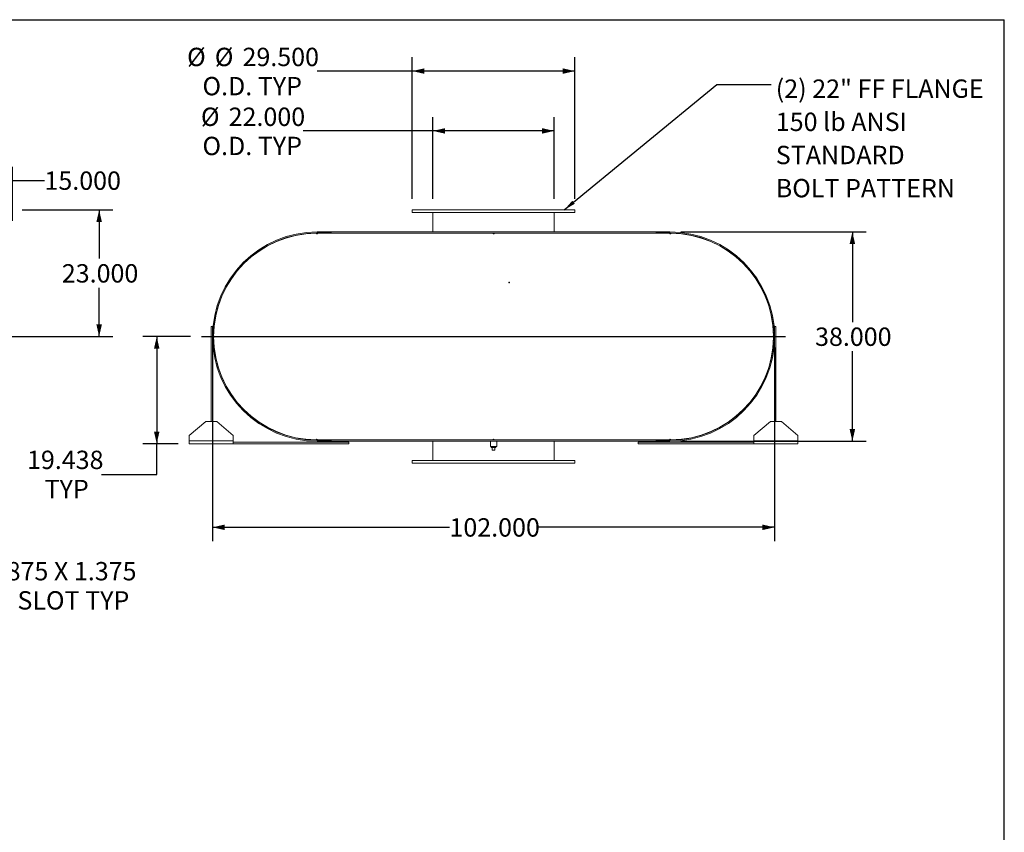
# Model space of a CAD drawing. Units: inches. Extents: x 0.5 to 10.5, y 0.5 to 7.9.
# Drawn here: x 6 to 10.5, y 4.2 to 7.9 of the extents above; entities that cross this region are included whole.
import ezdxf

# ---------------------------------------------------------------- set-up
doc = ezdxf.new("R2010")
doc.units = ezdxf.units.IN
doc.header["$MEASUREMENT"] = 0
doc.header["$PDSIZE"] = -1
doc.layers.add('FORMAT', color=7, linetype='Continuous')
doc.styles.add('SLDTEXTSTYLE0', font='TXT', dxfattribs={"width": 0.75})
doc.dimstyles.new('SLDDIMSTYLE0', dxfattribs={"dimtxt": 0.083333, "dimasz": 0.055, "dimexe": 0, "dimexo": 0.0625, "dimgap": 0.020833, "dimtad": 0, "dimtih": 1, "dimtoh": 1, "dimdec": 3, "dimlfac": 40, "dimrnd": 1e-09, "dimzin": 4, "dimdsep": 46, "dimtxsty": 'SLDTEXTSTYLE0', "dimsah": 1, "dimcen": 0.09, "dimadec": 0, "dimazin": 1, "dimtfac": 1, "dimtdec": 4, "dimtofl": 0, "dimtmove": 0, "dimatfit": 3, "dimfxl": 0, "dimfrac": 2, "dimtolj": 1, "dimtzin": 12, "dimarcsym": 0})
doc.dimstyles.new('SLDDIMSTYLE1', dxfattribs={"dimtxt": 0.083333, "dimasz": 0.055, "dimexe": 0, "dimexo": 0.0625, "dimgap": 0.020833, "dimtad": 0, "dimtih": 1, "dimtoh": 1, "dimdec": 3, "dimlfac": 40, "dimrnd": 1e-09, "dimzin": 12, "dimdsep": 46, "dimtxsty": 'SLDTEXTSTYLE0', "dimsah": 1, "dimcen": 0, "dimadec": 0, "dimazin": 3, "dimtfac": 1, "dimtdec": 4, "dimtofl": 0, "dimtmove": 0, "dimatfit": 3, "dimfxl": 0, "dimfrac": 2, "dimtolj": 1, "dimtzin": 12, "dimarcsym": 0})
doc.dimstyles.new('SLDDIMSTYLE2', dxfattribs={"dimtxt": 0.18, "dimasz": 0.055, "dimexe": 0, "dimexo": 0.0625, "dimgap": 0, "dimtad": 0, "dimtih": 1, "dimtoh": 1, "dimdec": 0, "dimrnd": 1e-09, "dimzin": 0, "dimdsep": 46, "dimtxsty": 'Standard', "dimsah": 1, "dimcen": 0.09, "dimadec": 0, "dimazin": 0, "dimtfac": 0.055, "dimtdec": 0, "dimtofl": 0, "dimtmove": 0, "dimatfit": 3, "dimfxl": 0, "dimfrac": 2, "dimtolj": 1, "dimtzin": 0, "dimarcsym": 0})
doc.dimstyles.new('SLDDIMSTYLE3', dxfattribs={"dimtxt": 0.083333, "dimasz": 0.055, "dimexe": 0, "dimexo": 0.0625, "dimgap": 0.020833, "dimtad": 0, "dimtih": 1, "dimtoh": 1, "dimdec": 3, "dimlfac": 40, "dimrnd": 1e-09, "dimzin": 12, "dimdsep": 46, "dimtxsty": 'SLDTEXTSTYLE0', "dimsah": 1, "dimcen": 0.09, "dimadec": 0, "dimazin": 3, "dimtfac": 1, "dimtdec": 4, "dimtofl": 0, "dimtmove": 0, "dimatfit": 3, "dimfxl": 0, "dimfrac": 2, "dimtolj": 1, "dimtzin": 12, "dimarcsym": 0})

# ---------------------------------------------------------------- blocks, each defined once
blk = doc.blocks.new('_D_5')
at = {"layer": 'FORMAT'}
for p, q in [((5.2566, 4.9033), (5.66, 5.3067)), ((5.66, 5.3067), (5.8787, 5.3067))]:
    blk.add_line(p, q, dxfattribs=at)
blk.add_solid([(5.2566, 4.9033), (5.3043, 4.9334), (5.2866, 4.9511)], dxfattribs=at)
at = {"layer": 'FORMAT', "attachment_point": 1, "style": 'SLDTEXTSTYLE0'}
for s, insert, char_height in [('.875 X 1.375', (5.9412, 5.4141), 0.083333), ('SLOT TYP', (6.0218, 5.2817), 0.08333)]:
    blk.add_mtext(s, dxfattribs=dict(at, insert=insert, char_height=char_height))
blk = doc.blocks.new('_D_7')
at = {"layer": 'FORMAT'}
for p, q in [((6.0426, 7.0119), (6.4551, 7.0119)), ((6.3926, 7.0119), (6.3926, 6.7906)), ((6.3926, 6.4369), (6.3926, 6.6582)), ((3.0358, 6.4369), (6.4551, 6.4369))]:
    blk.add_line(p, q, dxfattribs=at)
for points in [[(6.3926, 7.0119), (6.3801, 6.9569), (6.4051, 6.9569)], [(6.3926, 6.4369), (6.4051, 6.4919), (6.3801, 6.4919)]]:
    blk.add_solid(points, dxfattribs=at)
at = {"layer": 'FORMAT', "insert": (6.2233, 6.7656), "char_height": 0.08333, "attachment_point": 1, "style": 'SLDTEXTSTYLE0'}
blk.add_mtext('23.000', dxfattribs=at)
blk = doc.blocks.new('_D_8')
at = {"layer": 'FORMAT'}
for p, q in [((5.6239, 6.7351), (5.6239, 7.2076)), ((5.9989, 6.9619), (5.9989, 7.2076)), ((5.6239, 7.1451), (5.9989, 7.1451)), ((5.9989, 7.1451), (6.1445, 7.1451))]:
    blk.add_line(p, q, dxfattribs=at)
for points in [[(5.6239, 7.1451), (5.6789, 7.1326), (5.6789, 7.1576)], [(5.9989, 7.1451), (5.9439, 7.1576), (5.9439, 7.1326)]]:
    blk.add_solid(points, dxfattribs=at)
at = {"layer": 'FORMAT', "insert": (6.1445, 7.1863), "char_height": 0.08333, "attachment_point": 1, "style": 'SLDTEXTSTYLE0'}
blk.add_mtext('15.000', dxfattribs=at)
blk = doc.blocks.new('_D_11')
at = {"layer": 'FORMAT'}
for p, q in [((6.8074, 6.4369), (6.5914, 6.4369)), ((6.6539, 6.4369), (6.6539, 5.951)), ((6.7512, 5.951), (6.5914, 5.951)), ((6.6539, 5.8118), (6.6539, 5.951)), ((6.4039, 5.8118), (6.6539, 5.8118))]:
    blk.add_line(p, q, dxfattribs=at)
for points in [[(6.6539, 6.4369), (6.6414, 6.3819), (6.6664, 6.3819)], [(6.6539, 5.951), (6.6664, 6.006), (6.6414, 6.006)]]:
    blk.add_solid(points, dxfattribs=at)
at = {"layer": 'FORMAT', "char_height": 0.08333, "attachment_point": 1, "style": 'SLDTEXTSTYLE0'}
for s, insert in [('19.438', (6.0653, 5.9192)), ('TYP', (6.1452, 5.7868))]:
    blk.add_mtext(s, dxfattribs=dict(at, insert=insert))
blk = doc.blocks.new('_D_12')
at = {"layer": 'FORMAT'}
for p, q in [((9.0324, 6.9119), (9.8731, 6.9119)), ((9.8106, 6.9119), (9.8106, 6.5031)), ((9.8106, 5.9619), (9.8106, 6.3707)), ((9.0324, 5.9619), (9.8731, 5.9619))]:
    blk.add_line(p, q, dxfattribs=at)
for points in [[(9.8106, 6.9119), (9.7981, 6.8569), (9.8231, 6.8569)], [(9.8106, 5.9619), (9.8231, 6.0169), (9.7981, 6.0169)]]:
    blk.add_solid(points, dxfattribs=at)
at = {"layer": 'FORMAT', "insert": (9.6413, 6.4781), "char_height": 0.08333, "attachment_point": 1, "style": 'SLDTEXTSTYLE0'}
blk.add_mtext('38.000', dxfattribs=at)
blk = doc.blocks.new('_D_13')
at = {"layer": 'FORMAT'}
for p, q in [((6.9074, 6.3869), (6.9074, 5.509)), ((9.4574, 6.3869), (9.4574, 5.509)), ((6.9074, 5.5715), (7.9823, 5.5715)), ((9.4574, 5.5715), (8.3825, 5.5715))]:
    blk.add_line(p, q, dxfattribs=at)
for points in [[(6.9074, 5.5715), (6.9624, 5.559), (6.9624, 5.584)], [(9.4574, 5.5715), (9.4024, 5.584), (9.4024, 5.559)]]:
    blk.add_solid(points, dxfattribs=at)
at = {"layer": 'FORMAT', "insert": (7.9823, 5.6127), "char_height": 0.08333, "attachment_point": 1, "style": 'SLDTEXTSTYLE0'}
blk.add_mtext('102.000', dxfattribs=at)
blk = doc.blocks.new('_D_14')
at = {"layer": 'FORMAT'}
for p, q in [((7.9074, 7.0619), (7.9074, 7.4328)), ((8.4574, 7.0619), (8.4574, 7.4328)), ((7.9074, 7.3703), (7.3189, 7.3703)), ((8.4574, 7.3703), (7.9074, 7.3703))]:
    blk.add_line(p, q, dxfattribs=at)
for points in [[(7.9074, 7.3703), (7.9624, 7.3578), (7.9624, 7.3828)], [(8.4574, 7.3703), (8.4024, 7.3828), (8.4024, 7.3578)]]:
    blk.add_solid(points, dxfattribs=at)
at = {"layer": 'FORMAT', "char_height": 0.08333, "attachment_point": 1, "style": 'SLDTEXTSTYLE0'}
for s, insert in [('%%c', (6.8545, 7.4761)), ('22.000', (6.9803, 7.4761)), ('O.D. TYP', (6.8615, 7.3437))]:
    blk.add_mtext(s, dxfattribs=dict(at, insert=insert))
blk = doc.blocks.new('_D_15')
at = {"layer": 'FORMAT'}
for p, q in [((7.8137, 7.0619), (7.8137, 7.7043)), ((8.5512, 7.0619), (8.5512, 7.7043)), ((7.8137, 7.6418), (7.3818, 7.6418)), ((8.5512, 7.6418), (7.8137, 7.6418))]:
    blk.add_line(p, q, dxfattribs=at)
for points in [[(7.8137, 7.6418), (7.8687, 7.6293), (7.8687, 7.6543)], [(8.5512, 7.6418), (8.4962, 7.6543), (8.4962, 7.6293)]]:
    blk.add_solid(points, dxfattribs=at)
at = {"layer": 'FORMAT', "char_height": 0.08333, "attachment_point": 1, "style": 'SLDTEXTSTYLE0'}
for s, insert in [('%%c', (6.7916, 7.7476)), ('%%c', (6.9174, 7.7476)), ('29.500', (7.0432, 7.7476)), ('O.D. TYP', (6.8615, 7.6152))]:
    blk.add_mtext(s, dxfattribs=dict(at, insert=insert))
blk = doc.blocks.new('SW_NOTE_8')
at = {"layer": 'FORMAT', "color": 0, "attachment_point": 1, "style": 'SLDTEXTSTYLE0'}
for s, insert, char_height in [('(2) 22" FF FLANGE', (0.0211, 0.0229), 0.083333), ('150 lb ANSI', (0.0211, -0.1276), 0.083333), ('STANDARD', (0.0211, -0.2781), 0.08333), ('BOLT PATTERN', (0.0211, -0.4285), 0.083333)]:
    blk.add_mtext(s, dxfattribs=dict(at, insert=insert, char_height=char_height))

msp = doc.modelspace()

# ---------------------------------------------------------------- linework, layer by layer
at = {"color": 7, "linetype": 'Continuous', "lineweight": 15}
for p, q in [((7.813665, 7.011924), (7.813665, 6.999424)), ((8.551165, 7.011924), (7.813665, 7.011924)), ((8.551165, 6.999424), (7.813665, 6.999424)), ((7.907415, 6.911924), (7.907415, 6.999424)), ((8.457415, 6.911924), (8.457415, 6.999424)), ((8.551165, 6.999424), (8.551165, 7.011924)), ((7.380853, 6.905674), (7.377728, 6.905664)), ((7.382415, 6.905674), (7.380853, 6.905674)), ((7.382415, 6.911924), (7.382415, 6.907442)), ((7.382415, 6.911924), (7.444915, 6.911924)), ((7.382415, 6.911924), (7.382415, 6.905674)), ((7.382415, 6.911924), (8.982415, 6.911924)), ((7.382415, 6.907442), (7.444915, 6.907442)), ((7.382415, 6.905674), (8.982415, 6.905674)), ((7.444915, 6.911924), (7.444915, 6.907442)), ((8.919915, 6.907442), (8.919915, 6.911924)), ((8.919915, 6.911924), (8.982415, 6.911924)), ((8.919915, 6.907442), (8.982415, 6.907442)), ((8.982415, 6.907442), (8.982415, 6.911924)), ((8.982415, 6.911924), (8.982415, 6.905674)), ((8.983978, 6.905674), (8.982415, 6.905674)), ((8.987103, 6.905664), (8.983978, 6.905674)), ((6.928405, 6.560459), (6.928655, 6.560391)), ((9.436175, 6.560391), (9.436426, 6.560459)), ((6.901165, 6.482237), (6.907415, 6.482237)), ((6.901165, 6.050987), (6.901165, 6.482237)), ((6.907415, 6.050987), (6.907415, 6.482237)), ((9.463665, 6.482237), (9.457415, 6.482237)), ((9.457415, 6.482237), (9.457415, 6.050987)), ((9.463665, 6.482237), (9.463665, 6.050987)), ((6.912113, 6.440049), (6.912113, 6.433799)), ((9.452717, 6.433799), (9.452717, 6.440049)), ((6.928655, 6.313458), (6.928405, 6.313389)), ((9.436426, 6.313389), (9.436175, 6.313458)), ((6.876165, 6.050987), (6.801165, 5.988487)), ((6.876165, 6.050987), (6.926165, 6.050987)), ((7.001165, 5.988487), (6.926165, 6.050987)), ((9.438665, 6.050987), (9.363665, 5.988487)), ((9.438665, 6.050987), (9.488665, 6.050987)), ((9.563665, 5.988487), (9.488665, 6.050987)), ((6.801165, 5.963487), (6.801165, 5.988487)), ((7.001165, 5.988487), (7.001165, 5.963487)), ((9.363665, 5.963487), (9.363665, 5.988487)), ((9.563665, 5.988487), (9.563665, 5.963487)), ((7.001165, 5.963487), (6.801165, 5.963487)), ((6.801165, 5.950987), (6.801165, 5.963487)), ((7.001165, 5.950987), (6.801165, 5.950987)), ((7.001165, 5.963487), (7.001165, 5.950987)), ((7.526165, 5.957237), (7.001165, 5.957237)), ((7.526165, 5.950987), (7.001165, 5.950987)), ((7.377728, 5.968185), (7.380853, 5.968174)), ((7.380853, 5.968174), (7.382415, 5.968174)), ((7.382415, 5.968174), (7.382415, 5.961924)), ((7.382415, 5.968174), (8.982415, 5.968174)), ((7.382415, 5.966407), (7.382415, 5.961924)), ((7.444915, 5.966407), (7.382415, 5.966407)), ((7.444915, 5.961924), (7.382415, 5.961924)), ((7.382415, 5.961924), (8.982415, 5.961924)), ((7.444915, 5.966407), (7.444915, 5.961924)), ((7.526165, 5.950987), (7.526165, 5.957237)), ((7.907415, 5.874424), (7.907415, 5.961924)), ((8.168353, 5.961924), (8.168353, 5.938487)), ((8.196478, 5.938487), (8.196478, 5.961924)), ((8.457415, 5.874424), (8.457415, 5.961924)), ((8.838665, 5.950987), (8.838665, 5.957237)), ((9.363665, 5.957237), (8.838665, 5.957237)), ((9.363665, 5.950987), (8.838665, 5.950987)), ((8.982415, 5.966407), (8.919915, 5.966407)), ((8.919915, 5.961924), (8.919915, 5.966407)), ((8.982415, 5.961924), (8.919915, 5.961924)), ((8.982415, 5.968174), (8.983978, 5.968174)), ((8.982415, 5.968174), (8.982415, 5.961924)), ((8.982415, 5.961924), (8.982415, 5.966407)), ((8.983978, 5.968174), (8.987103, 5.968185)), ((9.563665, 5.963487), (9.363665, 5.963487)), ((9.363665, 5.950987), (9.363665, 5.963487)), ((9.563665, 5.950987), (9.363665, 5.950987)), ((9.563665, 5.963487), (9.563665, 5.950987)), ((8.182415, 5.938487), (8.168353, 5.938487)), ((8.171978, 5.938487), (8.171978, 5.933487)), ((8.171978, 5.933487), (8.192853, 5.933487)), ((8.176165, 5.920987), (8.176165, 5.933487)), ((8.176165, 5.920987), (8.188665, 5.920987)), ((8.196478, 5.938487), (8.182415, 5.938487)), ((8.188665, 5.920987), (8.188665, 5.933487)), ((8.192853, 5.933487), (8.192853, 5.938487)), ((7.813665, 5.874424), (7.813665, 5.861924)), ((7.813665, 5.874424), (8.551165, 5.874424)), ((7.813665, 5.861924), (8.551165, 5.861924)), ((8.551165, 5.861924), (8.551165, 5.874424))]:
    msp.add_line(p, q, dxfattribs=at)
for centre, radius, start, end in [((7.382415, 6.436924), 0.475, 90, 270), ((7.382415, 6.436924), 0.470517, 90, 270), ((7.380853, 6.436924), 0.46875, 90.381973, 179.618027), ((7.380853, 6.905674), 0.003125, 180.190986, 0), ((8.182415, 6.905674), 0.003125, 180, 0), ((8.983978, 6.905674), 0.003125, 180, 359.809014), ((8.982415, 6.436924), 0.475, 270, 90), ((8.982415, 6.436924), 0.470517, 270, 90), ((8.983978, 6.436924), 0.46875, 0.381973, 89.618027), ((6.912103, 6.436924), 0.003125, 270.190986, 89.809014), ((7.380853, 6.436924), 0.46875, 180.381973, 269.618027), ((8.983978, 6.436924), 0.46875, 270.381973, 359.618027), ((9.452728, 6.436924), 0.003125, 90.190986, 269.809014), ((7.380853, 5.968174), 0.003125, 0, 179.809014), ((8.182415, 5.968174), 0.003125, 0, 180), ((8.983978, 5.968174), 0.003125, 0.190986, 180)]:
    msp.add_arc(centre, radius, start, end, dxfattribs=at)
at = {"layer": 'FORMAT'}
for p, q in [((0.499997, 7.875002), (10.499997, 7.875002)), ((10.499997, 0.500002), (10.499997, 7.875002)), ((6.857415, 6.436924), (9.507415, 6.436924))]:
    msp.add_line(p, q, dxfattribs=at)
msp.add_point((8.253509, 6.681924), dxfattribs=at)
msp.add_point((8.253509, 6.681924), dxfattribs=at)
msp.add_point((8.253509, 6.681924), dxfattribs=at)

# ---------------------------------------------------------------- block references
msp.add_blockref('SW_NOTE_8', (9.441977, 7.580757), dxfattribs=at)

# ---------------------------------------------------------------- dimensions: what is measured, and where the dimension line sits
for base, p1, p2, text, picture, middle in [((7.813665, 7.641846), (8.551165, 7.011924), (7.813665, 7.011924), '%%c%%c<>\\PO.D. TYP', '_D_15', (7.086693, 7.641846)), ((8.457415, 7.370295), (7.907415, 7.011924), (8.457415, 7.011924), '%%c<>\\PO.D. TYP', '_D_14', (7.086693, 7.370295))]:
    dim = msp.add_linear_dim(base=base, p1=p1, p2=p2, text=text, dimstyle='SLDDIMSTYLE0', dxfattribs=at)
    dim.commit()
    dim.dimension.update_dxf_attribs({"geometry": picture, "text_midpoint": middle, "dimtype": 160})
for base, p1, p2, picture, middle in [((5.623859, 7.145077), (5.998859, 6.911924), (5.623859, 6.685083), '_D_8', (6.31382, 7.145077)), ((6.907415, 5.571468), (9.457415, 6.436924), (6.907415, 6.436924), '_D_13', (8.182415, 5.571468))]:
    dim = msp.add_linear_dim(base=base, p1=p1, p2=p2, dimstyle='SLDDIMSTYLE0', dxfattribs=at)
    dim.commit()
    dim.dimension.update_dxf_attribs({"geometry": picture, "text_midpoint": middle, "dimtype": 160})
for base, p1, p2, picture, middle in [((6.39256, 7.011924), (2.985792, 6.436924), (5.992609, 7.011924), '_D_7', (6.39256, 6.724424)), ((9.810619, 5.961924), (8.982415, 6.911924), (8.982415, 5.961924), '_D_12', (9.810619, 6.436924))]:
    dim = msp.add_linear_dim(base=base, p1=p1, p2=p2, angle=90, dimstyle='SLDDIMSTYLE0', dxfattribs=at)
    dim.commit()
    dim.dimension.update_dxf_attribs({"geometry": picture, "text_midpoint": middle, "dimtype": 160})
dim = msp.add_linear_dim(base=(6.653893, 5.950987), p1=(6.857415, 6.436924), p2=(6.801165, 5.950987), angle=90, text='<>\\PTYP', dimstyle='SLDDIMSTYLE3', dxfattribs=at)
dim.commit()
dim.dimension.update_dxf_attribs({"geometry": '_D_11', "text_midpoint": (6.653893, 5.811798), "dimtype": 160})
dim = msp.add_radius_dim(center=(5.248859, 4.8955871), mpoint=(5.2565929, 4.9033211), text='<> X 1.375\\PSLOT TYP\\P', dimstyle='SLDDIMSTYLE1', override={"dimpost": '<>'}, dxfattribs=at)
dim.commit()
dim.dimension.update_dxf_attribs({"geometry": '_D_5', "text_midpoint": (6.2519582, 5.306711), "dimtype": 164})

# ---------------------------------------------------------------- leaders
msp.add_leader([(8.503102, 7.011924), (9.195914, 7.580757), (9.441977, 7.580757)], dimstyle='SLDDIMSTYLE2', dxfattribs=at)

doc.saveas('drawing.dxf')
